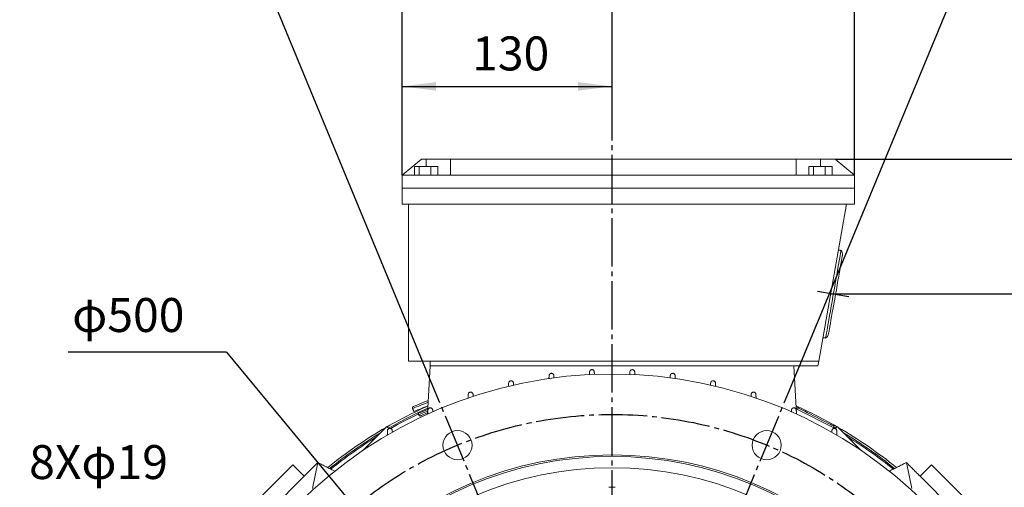
# Model space of a CAD drawing. Units: millimetres. Extents: x -1631 to 668, y -906 to 1004.
# Drawn here: x -257 to 353, y 281 to 570 of the extents above; entities that cross this region are included whole.
import ezdxf

# ---------------------------------------------------------------- set-up
doc = ezdxf.new("R2010")
doc.units = ezdxf.units.MM
doc.linetypes.add('EB_DASHDOT', pattern=[39, 30, -3, 3, -3])
doc.layers.get('0').update_dxf_attribs({"lineweight": 0})
doc.layers.add('CAXA1', color=1, linetype='EB_DASHDOT', lineweight=25)
doc.layers.add('CAXA4', color=3, linetype='Continuous', lineweight=25)
doc.styles.get("Standard").update_dxf_attribs({"font": 'txt', "bigfont": 'gbcbig.shx'})
doc.dimstyles.new('ISO-25', dxfattribs={"dimscale": 6, "dimtxt": 3.5, "dimasz": 3.5, "dimexe": 2, "dimexo": 0, "dimgap": 2, "dimtad": 1, "dimdsep": 46, "dimtxsty": 'Standard', "dimcen": 0, "dimdle": 5, "dimadec": 1, "dimazin": 0, "dimtfac": 1, "dimtdec": 3, "dimtofl": 0, "dimtmove": 0, "dimatfit": 3, "dimfxl": 0, "dimarcsym": 0})

# ---------------------------------------------------------------- blocks, each defined once
blk = doc.blocks.new('*D15')
at = {"layer": 'CAXA4', "linetype": 'Continuous', "lineweight": 25}
for points in [[(514.27, 400.67), (516.9, 379.67), (511.65, 379.67)], [(514.27, -204.12), (516.9, -183.12), (511.65, -183.12)]]:
    blk.add_hatch(color=0, dxfattribs=at).paths.add_polyline_path(points, flags=0)
at = {"layer": 'CAXA4', "color": 0, "linetype": 'Continuous', "lineweight": 25}
for p, q in [((245.28, 400.67), (526.27, 400.67)), ((514.27, 400.67), (514.27, -204.12)), ((388.33, -204.12), (526.27, -204.12))]:
    blk.add_line(p, q, dxfattribs=at)
at = {"layer": 'CAXA4', "color": 0, "linetype": 'Continuous', "lineweight": 25, "insert": (483.39, 76.68), "char_height": 21, "attachment_point": 1, "rotation": 90}
blk.add_mtext('\\fFangSong_GB2312|b0|i0|p0;606', dxfattribs=at)
blk = doc.blocks.new('*D16')
at = {"layer": 'CAXA4', "linetype": 'Continuous', "lineweight": 25}
for points in [[(571.22, 484.03), (568.6, 463.03), (573.85, 463.03)], [(571.22, -204.12), (568.6, -183.12), (573.85, -183.12)]]:
    blk.add_hatch(color=0, dxfattribs=at).paths.add_polyline_path(points, flags=0)
at = {"layer": 'CAXA4', "color": 0, "linetype": 'Continuous', "lineweight": 25}
for p, q in [((248.01, 484.03), (583.22, 484.03)), ((571.22, -204.12), (571.22, 484.03)), ((388.33, -204.12), (583.22, -204.12))]:
    blk.add_line(p, q, dxfattribs=at)
at = {"layer": 'CAXA4', "color": 0, "linetype": 'Continuous', "lineweight": 25, "insert": (540.34, 118.36), "char_height": 21, "attachment_point": 1, "rotation": 90}
blk.add_mtext('\\fFangSong_GB2312|b0|i0|p0;690', dxfattribs=at)
blk = doc.blocks.new('*D18')
at = {"layer": 'CAXA4', "linetype": 'Continuous', "lineweight": 25}
for points in [[(-19.99, 528.96), (1.01, 531.59), (1.01, 526.34)], [(110.01, 528.96), (89.01, 531.59), (89.01, 526.34)]]:
    blk.add_hatch(color=0, dxfattribs=at).paths.add_polyline_path(points, flags=0)
at = {"layer": 'CAXA4', "color": 0, "linetype": 'Continuous', "lineweight": 25}
for p, q in [((-19.99, 473.96), (-19.99, 540.96)), ((110.01, 523.56), (110.01, 540.96)), ((-19.99, 528.96), (110.01, 528.96))]:
    blk.add_line(p, q, dxfattribs=at)
at = {"layer": 'CAXA4', "color": 0, "linetype": 'Continuous', "lineweight": 25, "insert": (23.41, 559.85), "char_height": 21, "attachment_point": 1}
blk.add_mtext('\\fFangSong_GB2312|b0|i0|p0;130', dxfattribs=at)
blk = doc.blocks.new('*D25')
at = {"layer": 'CAXA4', "linetype": 'Continuous', "lineweight": 25}
for points in [[(-122.4, 180.58), (-123.17, 201.73), (-128.35, 200.89)], [(-119.53, 162.81), (-113.58, 142.5), (-118.76, 141.66)]]:
    blk.add_hatch(color=0, dxfattribs=at).paths.add_polyline_path(points, flags=0)
at = {"layer": 'CAXA4', "color": 0, "linetype": 'Continuous', "lineweight": 25}
for q in [(-256.57, 273.56), (-114.73, 133.2)]:
    blk.add_line((-137.46, 273.56), q, dxfattribs=at)
at = {"layer": 'CAXA4', "color": 0, "linetype": 'Continuous', "lineweight": 25, "insert": (-250.71, 307.07), "char_height": 21, "attachment_point": 1}
blk.add_mtext('8Xφ19', dxfattribs=at)
blk = doc.blocks.new('*D26')
at = {"layer": 'CAXA4', "linetype": 'Continuous', "lineweight": 25}
for points in [[(-49.31, 268.68), (-33.91, 254.17), (-37.95, 250.83)], [(269.33, -116.63), (257.97, -98.78), (253.92, -102.12)]]:
    blk.add_hatch(color=0, dxfattribs=at).paths.add_polyline_path(points, flags=0)
at = {"layer": 'CAXA4', "color": 0, "linetype": 'Continuous', "lineweight": 25}
for q in [(-226.65, 364.52), (269.33, -116.63)]:
    blk.add_line((-128.56, 364.52), q, dxfattribs=at)
at = {"layer": 'CAXA4', "color": 0, "linetype": 'Continuous', "lineweight": 25, "insert": (-224.1, 398.03), "char_height": 21, "attachment_point": 1}
blk.add_mtext('φ500', dxfattribs=at)
blk = doc.blocks.new('*D27')
at = {"layer": 'CAXA4', "linetype": 'Continuous', "lineweight": 25}
for points in [[(110.01, 643.93), (89.11, 640.91), (88.91, 646.16)], [(-107.32, 600.7), (-86.86, 605.91), (-88.69, 610.83)]]:
    blk.add_hatch(color=0, dxfattribs=at).paths.add_polyline_path(points, flags=0)
at = {"layer": 'CAXA4', "color": 0, "linetype": 'Continuous', "lineweight": 25}
for p, q in [((110.01, 520.07), (110.01, 655.93)), ((-0.84, 343.62), (-111.91, 611.78))]:
    blk.add_line(p, q, dxfattribs=at)
for start, end in [(90, 96.9522), (105.61306, 112.5)]:
    blk.add_arc((110.01, 76.03), 567.9, start, end, dxfattribs=at)
at = {"layer": 'CAXA4', "color": 0, "linetype": 'Continuous', "lineweight": 25, "insert": (-43.98, 647.4), "char_height": 21, "attachment_point": 1}
blk.add_mtext('\\fFangSong_GB2312|b0|i0|p0;22.5{%%D}', dxfattribs=at)
blk = doc.blocks.new('*D28')
at = {"layer": 'CAXA4', "linetype": 'Continuous', "lineweight": 25}
for points in [[(-130.62, 656.95), (-110.17, 662.2), (-112.01, 667.12)], [(350.63, 656.95), (330.18, 662.2), (332.02, 667.12)]]:
    blk.add_hatch(color=0, dxfattribs=at).paths.add_polyline_path(points, flags=0)
at = {"layer": 'CAXA4', "color": 0, "linetype": 'Continuous', "lineweight": 25}
for p, q in [((-0.84, 343.62), (-135.21, 668.04)), ((220.85, 343.62), (355.23, 668.04))]:
    blk.add_line(p, q, dxfattribs=at)
for start, end in [(94.47425, 112.5), (67.5, 85.52575)]:
    blk.add_arc((110.01, 76.03), 628.79, start, end, dxfattribs=at)
at = {"layer": 'CAXA4', "color": 0, "linetype": 'Continuous', "lineweight": 25, "insert": (66.81, 719.2), "char_height": 21, "attachment_point": 1}
blk.add_mtext('\\fFangSong_GB2312|b0|i0|p0;8X45{%%D}', dxfattribs=at)
blk = doc.blocks.new('*D29')
at = {"layer": 'CAXA4', "linetype": 'Continuous', "lineweight": 25}
for points in [[(-19.99, 583.28), (1.01, 585.91), (1.01, 580.66)], [(260.01, 583.28), (239.01, 585.91), (239.01, 580.66)]]:
    blk.add_hatch(color=0, dxfattribs=at).paths.add_polyline_path(points, flags=0)
at = {"layer": 'CAXA4', "color": 0, "linetype": 'Continuous', "lineweight": 25}
for p, q in [((-19.99, 473.96), (-19.99, 595.28)), ((260.01, 473.96), (260.01, 595.28)), ((-19.99, 583.28), (260.01, 583.28))]:
    blk.add_line(p, q, dxfattribs=at)
at = {"layer": 'CAXA4', "color": 0, "linetype": 'Continuous', "lineweight": 25, "insert": (142.9, 620.17), "char_height": 21, "attachment_point": 1}
blk.add_mtext('\\fFangSong_GB2312|b0|i0|p0;280', dxfattribs=at)
blk = doc.blocks.new('CAXBLOCK2', base_point=(260.01, 456.03))
at = {"layer": 'CAXA1', "linetype": 'EB_DASHDOT', "lineweight": 25}
blk.add_line((256.53, 398.69), (237.09, 402.12), dxfattribs=at)

msp = doc.modelspace()

# ---------------------------------------------------------------- linework, layer by layer
at = {"color": 7, "linetype": 'Continuous', "lineweight": 15}
for p, q in [((-7.994, 484.025), (-19.912, 474.025)), ((-4.994, 484.025), (-7.994, 484.025)), ((10.006, 484.025), (-4.994, 484.025)), ((-4.994, 479.325), (-4.994, 484.025)), ((10.006, 484.025), (224.006, 484.025)), ((10.006, 474.025), (10.006, 484.025)), ((224.006, 484.025), (224.006, 474.025)), ((239.006, 484.025), (224.006, 484.025)), ((248.006, 484.025), (239.006, 484.025)), ((239.006, 479.325), (239.006, 484.025)), ((259.923, 474.025), (248.006, 484.025)), ((-12.2, 474.025), (-12.2, 479.325)), ((-9.428, 479.325), (-12.2, 479.325)), ((-9.428, 474.025), (-9.428, 479.325)), ((-2.217, 479.325), (-9.428, 479.325)), ((-2.217, 474.025), (-2.217, 479.325)), ((2.222, 479.325), (-2.217, 479.325)), ((2.222, 474.025), (2.222, 479.325)), ((231.8, 474.025), (231.8, 479.325)), ((234.572, 479.325), (231.8, 479.325)), ((234.572, 474.025), (234.572, 479.325)), ((241.783, 479.325), (234.572, 479.325)), ((241.783, 474.025), (241.783, 479.325)), ((246.222, 479.325), (241.783, 479.325)), ((246.222, 474.025), (246.222, 479.325)), ((-19.994, 473.956), (-19.912, 474.025)), ((260.006, 473.956), (-19.994, 473.956)), ((-19.994, 473.956), (-19.994, 466.025)), ((-19.912, 474.025), (10.006, 474.025)), ((259.923, 474.025), (224.006, 474.025)), ((259.923, 474.025), (260.006, 473.956)), ((260.006, 473.956), (260.006, 466.025)), ((-19.994, 466.025), (260.006, 466.025)), ((-19.994, 466.025), (-19.994, 456.025)), ((-19.994, 466.025), (260.006, 466.025)), ((260.006, 466.025), (260.006, 456.025)), ((-19.994, 456.025), (260.006, 456.025)), ((-15.994, 456.025), (-15.994, 359.025)), ((237.935, 359.025), (255.038, 456.025)), ((-15.994, 359.025), (237.935, 359.025)), ((-4.135, 326.219), (-2.494, 356.025)), ((-2.494, 359.025), (-2.494, 356.025)), ((-2.494, 356.025), (237.406, 356.025)), ((-2.494, 356.025), (222.506, 356.025)), ((224.146, 326.219), (222.506, 356.025)), ((237.406, 356.025), (237.935, 359.025)), ((224.411, 329.723), (223.942, 329.934)), ((223.963, 329.546), (248.058, 317.315)), ((-44.001, 303.856), (-29.294, 318.563)), ((-44.001, 303.856), (-29.294, 318.563)), ((-28.041, 317.31), (-29.294, 318.563)), ((248.052, 317.31), (249.306, 318.563)), ((249.306, 318.563), (264.013, 303.856)), ((-108.844, 273.662), (-87.631, 294.875)), ((-87.631, 294.875), (-80.56, 287.804)), ((-75.429, 280.184), (-72.074, 296.289)), ((295.441, 280.184), (292.086, 296.289)), ((300.571, 287.804), (307.642, 294.875)), ((307.642, 294.875), (328.855, 273.662)), ((-80.56, 287.804), (-101.773, 266.591)), ((321.784, 266.591), (300.571, 287.804))]:
    msp.add_line(p, q, dxfattribs=at)
for points in [[(251.695, 427.465), (251.694, 427.459), (251.651, 427.215), (251.546, 426.621), (251.381, 425.685), (251.158, 424.42), (250.88, 422.841), (250.55, 420.969), (250.172, 418.829), (249.753, 416.448), (249.296, 413.858), (248.808, 411.093), (248.296, 408.187), (247.766, 405.18), (247.224, 402.111), (246.679, 399.019), (246.137, 395.944), (245.605, 392.928), (245.091, 390.009), (244.6, 387.225), (244.139, 384.612), (243.715, 382.205), (243.332, 380.035), (242.996, 378.131), (242.711, 376.516), (242.482, 375.213), (242.31, 374.237), (242.198, 373.603), (242.147, 373.318), (242.145, 373.301)], [(252.481, 424.246), (252.453, 424.089), (252.364, 423.584), (252.215, 422.737), (252.008, 421.56), (251.745, 420.072), (251.431, 418.293), (251.071, 416.25), (250.669, 413.971), (250.232, 411.492), (249.766, 408.847), (249.277, 406.075), (248.773, 403.216), (248.261, 400.313), (247.749, 397.408), (247.244, 394.543), (246.753, 391.759), (246.284, 389.098), (245.843, 386.598), (245.437, 384.296), (245.072, 382.225), (244.753, 380.415), (244.484, 378.893), (244.271, 377.681), (244.115, 376.797), (244.019, 376.253), (243.984, 376.058), (243.984, 376.058)], [(-13.416, 329.666), (-13.265, 329.727), (-12.794, 329.921), (-12.01, 330.242), (-10.929, 330.685), (-9.573, 331.241), (-7.968, 331.899), (-6.144, 332.646), (-4.137, 333.469), (-3.726, 333.637)], [(-12.87, 330.97), (-12.812, 330.994), (-12.448, 331.143), (-11.759, 331.426), (-10.757, 331.836), (-9.466, 332.365), (-7.912, 333.002), (-6.128, 333.734), (-4.153, 334.543), (-3.666, 334.743)], [(-12.657, 327.815), (-12.507, 327.877), (-12.035, 328.07), (-11.251, 328.391), (-10.171, 328.834), (-8.815, 329.39), (-7.209, 330.048), (-5.385, 330.796), (-3.848, 331.426)], [(-10.048, 326.723), (-9.914, 326.778), (-9.454, 326.966), (-8.677, 327.285), (-7.6, 327.727), (-6.246, 328.281), (-4.647, 328.937), (-3.97, 329.215)], [(224.701, 330.294), (224.741, 330.273), (225.067, 330.107), (225.709, 329.782), (226.648, 329.305), (227.858, 328.691), (229.304, 327.957), (230.944, 327.124), (232.731, 326.217), (234.614, 325.261), (236.538, 324.284), (238.449, 323.314), (240.29, 322.379), (242.01, 321.506), (243.559, 320.72), (244.892, 320.044), (245.97, 319.496), (246.764, 319.093), (247.249, 318.847), (247.412, 318.764)], [(-9.669, 325.798), (-9.535, 325.853), (-9.075, 326.041), (-8.298, 326.36), (-7.22, 326.801), (-5.867, 327.356), (-4.268, 328.012), (-4.031, 328.109)], [(-8.364, 325.252), (-8.357, 325.255), (-8.126, 325.349), (-7.575, 325.575), (-6.717, 325.927), (-5.573, 326.396), (-4.168, 326.972), (-4.091, 327.003)], [(248.284, 317.541), (247.794, 317.821), (247.126, 318.201)]]:
    msp.add_lwpolyline(points, dxfattribs=at)
for centre, radius in [((110.006, 76.025), 275), ((14.335, 306.995), 9), ((205.677, 306.995), 9), ((110.006, 76.025), 225), ((110.006, 76.025), 224), ((110.006, 76.025), 217)]:
    msp.add_circle(centre, radius, dxfattribs=at)
for centre, radius, start, end in [((110.006, 76.025), 279.5, 114.040137, 119.859869), ((110.006, 76.025), 278.3, 114.167123, 119.793013), ((-12.491, 330.045), 1, 112.288919, 202.288919), ((110.006, 76.025), 279.5, 60.140131, 65.959863), ((110.006, 76.025), 277.523, 115.594019, 119.574572), ((-8.744, 326.177), 1, 202.288919, 292.288919), ((110.006, 76.025), 279.5, 120.018808, 129.020805), ((110.006, 76.025), 279.5, 50.979195, 59.981192), ((110.006, 76.025), 278.3, 120.971689, 128.91103), ((110.006, 76.025), 277.523, 121.628869, 128.839388), ((110.006, 76.025), 278.3, 51.08897, 59.028311), ((110.006, 76.025), 277.523, 51.160612, 58.371131), ((110.006, 76.025), 204.942, 89.44085, 90.55915)]:
    msp.add_arc(centre, radius, start, end, dxfattribs=at)
for points in [[(251.695, 427.465), (250.054, 427.755)], [(240.503, 373.59), (242.145, 373.301)], [(70.935, 348.227), (71.007, 350.03)], [(74.004, 350.032), (74.064, 348.577)], [(95.935, 350.528), (96.007, 352.303)], [(99.004, 352.304), (99.073, 350.636)], [(120.939, 350.634), (121.007, 352.304)], [(124.004, 352.303), (124.077, 350.519)], [(145.947, 348.564), (146.007, 350.032)], [(149.005, 350.03), (149.076, 348.225)], [(45.925, 343.301), (46.007, 345.427)], [(49.004, 345.43), (49.059, 344.097)], [(170.953, 344.111), (171.007, 345.43)], [(174.005, 345.427), (174.086, 343.309)], [(20.92, 336.025), (21.007, 338.373)], [(24.005, 338.377), (24.057, 337.065)], [(195.955, 337.067), (196.007, 338.377)], [(199.005, 338.373), (199.092, 336.02)], [(-13.416, 329.666), (-12.657, 327.815)], [(224.701, 330.294), (224.248, 329.402)], [(-10.048, 326.723), (-9.669, 325.798)], [(-9.882, 328.953), (-9.729, 328.58)], [(-9.273, 327.468), (-9.123, 327.102)], [(-4.079, 326.238), (-3.993, 328.657)], [(-0.995, 328.662), (-0.952, 327.542)], [(220.963, 327.529), (221.007, 328.662)], [(224.005, 328.657), (224.09, 326.231)], [(246.96, 317.872), (247.412, 318.764)], [(-29.089, 313.053), (-28.993, 315.962)], [(-25.995, 315.968), (-25.956, 314.907)], [(245.968, 314.918), (246.007, 315.968)], [(249.005, 315.962), (249.101, 313.056)], [(-80.56, 287.804), (-72.074, 296.289)], [(-72.074, 296.289), (-61.405, 290.846)], [(281.419, 290.847), (292.086, 296.289)], [(292.086, 296.289), (300.571, 287.804)]]:
    msp.add_open_spline(points, degree=1, dxfattribs=at)
for points, knots in [([(252.481, 424.246), (252.533, 424.905), (252.625, 426.075), (251.978, 427.042), (251.695, 427.465)], [0, 0, 0, 0, 1.9140061, 3.4003681, 3.4003681, 3.4003681, 3.4003681]), ([(242.145, 373.301), (242.409, 373.484), (242.929, 373.844), (243.627, 374.771), (243.847, 375.564), (243.984, 376.058)], [0, 0, 0, 0, 0.9608755, 1.8875262, 3.4092305, 3.4092305, 3.4092305, 3.4092305]), ([(96.007, 352.303), (96.035, 352.49), (96.09, 352.863), (96.431, 353.34), (96.901, 353.651), (97.406, 353.765), (97.872, 353.72), (98.287, 353.549), (98.639, 353.259), (98.924, 352.837), (98.976, 352.494), (99.004, 352.304)], [0, 0, 0, 0, 0.5978848, 1.1980148, 1.7369758, 2.1969342, 2.6106517, 3.0209073, 3.4615293, 3.9564198, 4.5673614, 4.5673614, 4.5673614, 4.5673614]), ([(121.007, 352.304), (121.044, 352.525), (121.113, 352.935), (121.516, 353.418), (122.013, 353.694), (122.527, 353.768), (122.989, 353.686), (123.389, 353.482), (123.717, 353.165), (123.946, 352.759), (123.985, 352.454), (124.004, 352.303)], [0, 0, 0, 0, 0.709277, 1.320235, 1.8627625, 2.3250657, 2.7396052, 3.149357, 3.588501, 4.081284, 4.5666381, 4.5666381, 4.5666381, 4.5666381]), ([(71.007, 350.03), (71.034, 350.213), (71.087, 350.58), (71.419, 351.054), (71.876, 351.366), (72.366, 351.488), (72.827, 351.458), (73.246, 351.3), (73.613, 351.019), (73.894, 350.611), (73.992, 350.257), (74.003, 350.056), (74.004, 350.032)], [0, 0, 0, 0, 0.5842466, 1.1709648, 1.6925327, 2.1395237, 2.5492626, 2.9632666, 3.4133057, 3.9210915, 4.4933721, 4.5696354, 4.5696354, 4.5696354, 4.5696354]), ([(146.007, 350.032), (146.044, 350.252), (146.114, 350.663), (146.516, 351.146), (147.019, 351.426), (147.547, 351.497), (148.017, 351.404), (148.414, 351.191), (148.733, 350.871), (148.95, 350.47), (148.987, 350.175), (149.005, 350.03)], [0, 0, 0, 0, 0.7077359, 1.3254307, 1.8868842, 2.3664227, 2.788229, 3.1955922, 3.6251542, 4.1035159, 4.5676526, 4.5676526, 4.5676526, 4.5676526]), ([(46.007, 345.427), (46.032, 345.606), (46.083, 345.966), (46.403, 346.435), (46.845, 346.748), (47.322, 346.881), (47.778, 346.866), (48.203, 346.722), (48.583, 346.449), (48.879, 346.042), (48.99, 345.675), (49.003, 345.462), (49.004, 345.43)], [0, 0, 0, 0, 0.5678774, 1.1383658, 1.642687, 2.0785215, 2.4860021, 2.9049403, 3.3650867, 3.8858505, 4.4696645, 4.5721889, 4.5721889, 4.5721889, 4.5721889]), ([(171.007, 345.43), (171.044, 345.649), (171.114, 346.061), (171.515, 346.544), (172.023, 346.827), (172.564, 346.896), (173.044, 346.794), (173.44, 346.57), (173.749, 346.246), (173.954, 345.851), (173.988, 345.566), (174.005, 345.427)], [0, 0, 0, 0, 0.7063511, 1.3269686, 1.9059754, 2.4045751, 2.8363503, 3.2433604, 3.664703, 4.1293184, 4.5696841, 4.5696841, 4.5696841, 4.5696841]), ([(21.007, 338.373), (21.031, 338.548), (21.079, 338.899), (21.386, 339.363), (21.811, 339.678), (22.274, 339.822), (22.726, 339.823), (23.158, 339.693), (23.552, 339.429), (23.863, 339.024), (23.987, 338.644), (24.002, 338.418), (24.005, 338.377)], [0, 0, 0, 0, 0.5492198, 1.1011189, 1.5885476, 2.0149521, 2.4217721, 2.8468201, 3.3178954, 3.8517665, 4.4460733, 4.5759431, 4.5759431, 4.5759431, 4.5759431]), ([(196.007, 338.377), (196.044, 338.597), (196.114, 339.009), (196.513, 339.491), (197.023, 339.777), (197.577, 339.846), (198.068, 339.734), (198.464, 339.499), (198.766, 339.169), (198.959, 338.78), (198.99, 338.505), (199.005, 338.373)], [0, 0, 0, 0, 0.7052445, 1.3246714, 1.9191909, 2.4383577, 2.8830979, 3.2921139, 3.7067291, 4.1582737, 4.5729112, 4.5729112, 4.5729112, 4.5729112]), ([(-3.993, 328.657), (-3.971, 328.827), (-3.926, 329.169), (-3.634, 329.626), (-3.226, 329.944), (-2.777, 330.1), (-2.328, 330.116), (-1.889, 330.002), (-1.481, 329.747), (-1.153, 329.344), (-1.016, 328.951), (-0.999, 328.711), (-0.995, 328.662)], [0, 0, 0, 0, 0.5287443, 1.0601128, 1.5311633, 1.949776, 2.3574859, 2.7899518, 3.2729629, 3.8202371, 4.4238453, 4.5808915, 4.5808915, 4.5808915, 4.5808915]), ([(221.007, 328.662), (221.044, 328.882), (221.114, 329.295), (221.511, 329.774), (222.02, 330.064), (222.585, 330.134), (223.089, 330.014), (223.488, 329.767), (223.782, 329.43), (223.963, 329.047), (223.991, 328.781), (224.005, 328.657)], [0, 0, 0, 0, 0.7044216, 1.3182578, 1.9254956, 2.4662537, 2.9272508, 3.3411143, 3.7507122, 4.1900689, 4.5773131, 4.5773131, 4.5773131, 4.5773131]), ([(-28.993, 315.962), (-28.972, 316.128), (-28.93, 316.46), (-28.654, 316.909), (-28.266, 317.228), (-27.831, 317.397), (-27.384, 317.43), (-26.937, 317.331), (-26.514, 317.085), (-26.17, 316.684), (-26.018, 316.278), (-26, 316.026), (-25.995, 315.968)], [0, 0, 0, 0, 0.5069395, 1.0163576, 1.4717184, 1.884199, 2.2944802, 2.7359746, 3.2322249, 3.793293, 4.4048382, 4.5872497, 4.5872497, 4.5872497, 4.5872497]), ([(246.007, 315.968), (246.044, 316.19), (246.114, 316.603), (246.508, 317.079), (247.013, 317.371), (247.588, 317.445), (248.106, 317.317), (248.51, 317.057), (248.799, 316.713), (248.968, 316.334), (248.993, 316.079), (249.005, 315.962)], [0, 0, 0, 0, 0.7043916, 1.3080599, 1.924327, 2.4868927, 2.9677088, 3.3899209, 3.7967056, 4.2249278, 4.5831639, 4.5831639, 4.5831639, 4.5831639])]:
    msp.add_open_spline(points, degree=3, knots=knots, dxfattribs=at)
at = {"layer": 'CAXA1', "linetype": 'EB_DASHDOT', "lineweight": 25}
for p, q in [((110.006, -206.475), (110.006, 523.562)), ((63.159, 189.124), (-0.835, 343.62)), ((156.853, 189.124), (220.847, 343.62))]:
    msp.add_line(p, q, dxfattribs=at)
msp.add_circle((110.006, 76.025), 250, dxfattribs=at)

# ---------------------------------------------------------------- block references
at = {"linetype": 'Continuous', "lineweight": 0}
msp.add_blockref('CAXBLOCK2', (260.006, 456.025), dxfattribs=at)

# ---------------------------------------------------------------- dimensions: what is measured, and where the dimension line sits
at = {"layer": 'CAXA4', "linetype": 'Continuous', "lineweight": 25}
for base, line1, text, picture, middle in [((110.006, 704.814), ((156.853, 189.124), (220.847, 343.62)), '8X45{%%D}', '*D28', (110.006, 704.814)), ((-0.786, 633.014), ((110.006, -206.475), (110.006, 520.072)), '22.5{%%D}', '*D27', (-0.786, 633.014))]:
    dim = msp.add_angular_dim_2l(base=base, line1=line1, line2=((63.159, 189.124), (-0.835, 343.62)), text=text, dimstyle='ISO-25', dxfattribs=at)
    dim.commit()
    dim.dimension.update_dxf_attribs({"geometry": picture, "text_midpoint": middle})
for base, p2, text, picture, middle in [((164.499, 605.783), (260.006, 473.956), '280', '*D29', (120.006, 617.783)), ((45.006, 545.463), (110.006, 523.562), '130', '*D18', (45.006, 557.463))]:
    dim = msp.add_linear_dim(base=base, p1=(-19.994, 473.956), p2=p2, text=text, dimstyle='ISO-25', dxfattribs=at)
    dim.commit()
    dim.dimension.update_dxf_attribs({"geometry": picture, "text_midpoint": middle})
for base, p1, p2, text, picture, middle in [((554.724, 139.955), (388.33, -204.115), (248.006, 484.025), '690', '*D16', (542.724, 139.955)), ((497.773, 98.279), (245.278, 400.673), (388.33, -204.115), '606', '*D15', (485.773, 98.279))]:
    dim = msp.add_linear_dim(base=base, p1=p1, p2=p2, angle=90, text=text, dimstyle='ISO-25', dxfattribs=at)
    dim.commit()
    dim.dimension.update_dxf_attribs({"geometry": picture, "text_midpoint": middle})
for p1, p2, text, picture, middle in [((283.987, -103.503), (-63.976, 255.554), 'φ500', '*D26', (-179.488, 391.992)), ((-115.728, 164.376), (-126.2, 179.016), '8Xφ19', '*D25', (-197.754, 299.669))]:
    dim = msp.add_diameter_dim_2p(p1=p1, p2=p2, text=text, dimstyle='ISO-25', dxfattribs=at)
    dim.commit()
    dim.dimension.update_dxf_attribs({"geometry": picture, "text_midpoint": middle})

doc.saveas('drawing.dxf')
